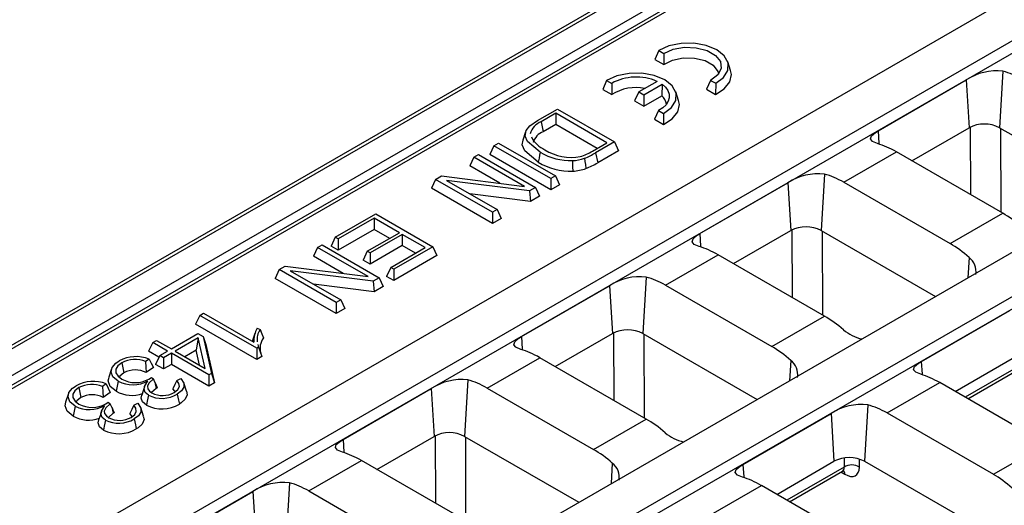
# Model space of a CAD drawing. Units: millimetres. Extents: x 56 to 3304, y 56 to 2320.
# Drawn here: x 2272 to 2363, y 1743 to 1788 of the extents above; entities that cross this region are included whole.
import ezdxf

# ---------------------------------------------------------------- set-up
doc = ezdxf.new("R2010")
doc.units = ezdxf.units.MM
doc.header["$LTSCALE"] = 8
doc.layers.add('HAURATON_PRODUCT_CONTOUR', color=7, linetype='Continuous', lineweight=25)

msp = doc.modelspace()

# ---------------------------------------------------------------- linework, layer by layer
at = {"layer": 'HAURATON_PRODUCT_CONTOUR'}
for p, q in [((2894.393, 2117.906), (2188.701, 1710.518)), ((2894.893, 2117.857), (2189.201, 1710.469)), ((2191.332, 1709.239), (2897.024, 2116.626)), ((2209.326, 1701.263), (2560.822, 1904.178)), ((2212.862, 1699.222), (2564.358, 1902.137)), ((2212.875, 1698.079), (2564.5, 1901.067)), ((2229.832, 1689.425), (2581.329, 1892.34)), ((2233.368, 1687.384), (2584.864, 1890.299)), ((2233.381, 1686.241), (2585.006, 1889.23)), ((2393.476, 1825.022), (2193.46, 1709.555)), ((2393.975, 1824.973), (2193.974, 1709.514)), ((2331.34, 1785.603), (2330.973, 1784.78)), ((2331.34, 1785.603), (2331.803, 1785.336)), ((2331.803, 1785.336), (2331.822, 1784.29)), ((2330.973, 1784.78), (2331.822, 1784.29)), ((2337.998, 1783.756), (2337.735, 1784.543)), ((2363.202, 1783.673), (2362.896, 1778.446)), ((2326.525, 1782.824), (2326.159, 1782)), ((2326.525, 1782.824), (2326.989, 1782.556)), ((2326.989, 1782.556), (2327.007, 1781.51)), ((2331.184, 1782.74), (2329.493, 1781.764)), ((2329.963, 1781.493), (2331.653, 1782.468)), ((2331.653, 1782.468), (2331.62, 1781.414)), ((2336.15, 1782.826), (2335.753, 1782.02)), ((2336.15, 1782.826), (2336.614, 1782.558)), ((2336.614, 1782.558), (2336.602, 1781.53)), ((2351.647, 1778.164), (2359.809, 1782.875)), ((2359.809, 1782.875), (2360.068, 1778.446)), ((2326.159, 1782), (2327.007, 1781.51)), ((2329.493, 1781.764), (2329.114, 1780.947)), ((2329.493, 1781.764), (2329.963, 1781.493)), ((2329.963, 1781.493), (2329.963, 1780.457)), ((2333.183, 1780.976), (2332.92, 1781.764)), ((2335.753, 1782.02), (2336.602, 1781.53)), ((2329.114, 1780.947), (2329.963, 1780.457)), ((2329.963, 1780.457), (2331.62, 1781.414)), ((2320.135, 1779.121), (2321.97, 1780.18)), ((2321.825, 1779.78), (2320.468, 1778.997)), ((2326.556, 1777.05), (2321.825, 1779.78)), ((2321.825, 1779.78), (2321.825, 1778.745)), ((2321.97, 1780.18), (2327.248, 1777.133)), ((2331.336, 1780.047), (2330.939, 1779.241)), ((2331.336, 1780.047), (2331.8, 1779.779)), ((2331.8, 1779.779), (2331.787, 1778.751)), ((2320.468, 1778.997), (2320.659, 1778.072)), ((2321.825, 1778.745), (2320.659, 1778.072)), ((2325.659, 1776.532), (2321.825, 1778.745)), ((2330.939, 1779.241), (2331.787, 1778.751)), ((2319.016, 1778.072), (2318.753, 1777.285)), ((2351.647, 1778.164), (2351.715, 1776.999)), ((2354.767, 1775.386), (2360.068, 1778.446)), ((2360.177, 1778.504), (2360.195, 1772.253)), ((2362.896, 1778.446), (2373.467, 1772.344)), ((2363.024, 1770.62), (2363.001, 1778.385)), ((2316.083, 1776.782), (2316.502, 1777.024)), ((2316.502, 1777.024), (2321.78, 1773.977)), ((2325.218, 1776.278), (2326.556, 1777.05)), ((2327.248, 1777.133), (2325.504, 1776.126)), ((2327.248, 1777.133), (2327.627, 1776.317)), ((2316.083, 1776.782), (2315.704, 1775.965)), ((2321.361, 1773.735), (2316.083, 1776.782)), ((2325.504, 1776.126), (2325.693, 1775.2)), ((2327.627, 1776.317), (2325.693, 1775.2)), ((2348.473, 1773.394), (2353.346, 1776.207)), ((2363.188, 1770.525), (2353.346, 1776.207)), ((2314.241, 1775.718), (2313.862, 1774.902)), ((2314.241, 1775.718), (2314.66, 1775.96)), ((2318.919, 1773.018), (2314.241, 1775.718)), ((2314.66, 1775.96), (2319.938, 1772.913)), ((2321.361, 1772.7), (2315.704, 1775.965)), ((2316.626, 1773.307), (2313.862, 1774.902)), ((2310.688, 1773.667), (2310.309, 1772.85)), ((2310.688, 1773.667), (2311.238, 1773.984)), ((2315.965, 1770.62), (2310.688, 1773.667)), ((2311.238, 1773.984), (2318.919, 1773.018)), ((2319.388, 1772.596), (2311.707, 1773.562)), ((2311.707, 1773.562), (2316.384, 1770.862)), ((2321.78, 1773.977), (2321.361, 1773.735)), ((2321.361, 1773.735), (2321.361, 1772.7)), ((2321.78, 1773.977), (2322.159, 1773.16)), ((2335.141, 1768.635), (2343.303, 1773.347)), ((2343.303, 1773.347), (2343.562, 1768.917)), ((2346.696, 1774.144), (2346.39, 1768.917)), ((2348.473, 1773.394), (2358.315, 1767.712)), ((2315.965, 1769.585), (2310.309, 1772.85)), ((2319.938, 1772.913), (2319.388, 1772.596)), ((2319.388, 1772.596), (2319.474, 1771.61)), ((2319.938, 1772.913), (2320.317, 1772.097)), ((2322.159, 1773.16), (2321.361, 1772.7)), ((2319.474, 1771.61), (2313.866, 1772.315)), ((2320.317, 1772.097), (2319.474, 1771.61)), ((2316.384, 1770.862), (2315.965, 1770.62)), ((2315.965, 1770.62), (2315.965, 1769.585)), ((2316.384, 1770.862), (2316.763, 1770.045)), ((2301.393, 1768.301), (2305.148, 1770.469)), ((2305.003, 1770.069), (2301.667, 1768.143)), ((2307.34, 1768.72), (2305.003, 1770.069)), ((2305.003, 1770.069), (2305.003, 1769.034)), ((2305.148, 1770.469), (2310.426, 1767.422)), ((2316.763, 1770.045), (2315.965, 1769.585)), ((2358.315, 1767.712), (2363.188, 1770.525)), ((2305.003, 1769.034), (2301.667, 1767.108)), ((2304.367, 1767.004), (2307.34, 1768.72)), ((2306.444, 1768.202), (2305.003, 1769.034)), ((2338.261, 1765.857), (2343.562, 1768.917)), ((2343.671, 1768.976), (2343.689, 1762.724)), ((2346.39, 1768.917), (2356.961, 1762.815)), ((2346.518, 1761.091), (2346.495, 1768.857)), ((2301.393, 1768.301), (2301.015, 1767.485)), ((2301.667, 1768.143), (2301.393, 1768.301)), ((2301.667, 1768.143), (2301.667, 1767.108)), ((2307.614, 1768.562), (2304.641, 1766.846)), ((2309.734, 1767.339), (2307.614, 1768.562)), ((2307.614, 1768.562), (2307.614, 1767.527)), ((2335.141, 1768.635), (2335.209, 1767.47)), ((2299.769, 1767.364), (2299.39, 1766.547)), ((2299.769, 1767.364), (2300.188, 1767.605)), ((2304.446, 1764.663), (2299.769, 1767.364)), ((2300.188, 1767.605), (2305.466, 1764.559)), ((2301.667, 1767.108), (2301.015, 1767.485)), ((2304.367, 1767.004), (2303.988, 1766.187)), ((2304.641, 1766.846), (2304.367, 1767.004)), ((2307.614, 1767.527), (2304.641, 1765.81)), ((2306.543, 1765.496), (2309.734, 1767.339)), ((2310.426, 1767.422), (2306.816, 1765.338)), ((2308.837, 1766.821), (2307.614, 1767.527)), ((2310.426, 1767.422), (2310.805, 1766.606)), ((2302.153, 1764.952), (2299.39, 1766.547)), ((2304.641, 1765.81), (2303.988, 1766.187)), ((2304.641, 1766.846), (2304.641, 1765.81)), ((2310.805, 1766.606), (2306.816, 1764.303)), ((2331.967, 1763.865), (2336.84, 1766.678)), ((2346.682, 1760.996), (2336.84, 1766.678)), ((2360.061, 1766.429), (2359.95, 1764.541)), ((2296.215, 1765.312), (2295.836, 1764.496)), ((2296.215, 1765.312), (2296.765, 1765.63)), ((2301.493, 1762.265), (2296.215, 1765.312)), ((2296.765, 1765.63), (2304.446, 1764.663)), ((2304.916, 1764.241), (2297.235, 1765.207)), ((2297.235, 1765.207), (2301.912, 1762.507)), ((2306.543, 1765.496), (2306.164, 1764.68)), ((2306.816, 1765.338), (2306.543, 1765.496)), ((2306.816, 1765.338), (2306.816, 1764.303)), ((2301.493, 1761.23), (2295.836, 1764.496)), ((2305.466, 1764.559), (2304.916, 1764.241)), ((2304.916, 1764.241), (2305.002, 1763.255)), ((2305.466, 1764.559), (2305.845, 1763.742)), ((2306.816, 1764.303), (2306.164, 1764.68)), ((2330.19, 1764.616), (2329.885, 1759.389)), ((2305.002, 1763.255), (2299.394, 1763.961)), ((2305.845, 1763.742), (2305.002, 1763.255)), ((2318.635, 1759.106), (2326.797, 1763.818)), ((2326.797, 1763.818), (2327.056, 1759.389)), ((2331.967, 1763.865), (2341.809, 1758.183)), ((2301.912, 1762.507), (2301.493, 1762.265)), ((2301.912, 1762.507), (2302.291, 1761.691)), ((2301.493, 1762.265), (2301.493, 1761.23)), ((2302.291, 1761.691), (2301.493, 1761.23)), ((2355.647, 1756.797), (2363.809, 1761.509)), ((2288.861, 1761.067), (2288.482, 1760.25)), ((2288.861, 1761.067), (2289.207, 1761.267)), ((2294.139, 1758.02), (2288.861, 1761.067)), ((2289.207, 1761.267), (2293.872, 1758.574)), ((2341.809, 1758.183), (2346.682, 1760.996)), ((2294.139, 1756.985), (2288.482, 1760.25)), ((2294.19, 1759.898), (2294.451, 1759.747)), ((2284.513, 1758.556), (2284.859, 1758.756)), ((2284.859, 1758.756), (2286.237, 1757.961)), ((2286.237, 1757.961), (2288.703, 1759.384)), ((2288.729, 1758.999), (2286.583, 1757.761)), ((2288.729, 1758.999), (2288.533, 1757.851)), ((2288.703, 1759.384), (2289.174, 1759.112)), ((2289.366, 1756.154), (2288.729, 1758.999)), ((2289.174, 1759.112), (2289.943, 1755.681)), ((2289.174, 1759.112), (2289.428, 1758.368)), ((2293.965, 1759.39), (2293.721, 1758.661)), ((2318.635, 1759.106), (2318.703, 1757.942)), ((2321.755, 1756.329), (2327.056, 1759.389)), ((2327.165, 1759.447), (2327.183, 1753.196)), ((2329.885, 1759.389), (2340.455, 1753.287)), ((2330.012, 1751.562), (2329.99, 1759.328)), ((2284.513, 1758.556), (2284.134, 1757.74)), ((2285.891, 1757.761), (2284.513, 1758.556)), ((2288.533, 1757.851), (2287.48, 1757.243)), ((2288.846, 1756.455), (2288.533, 1757.851)), ((2289.428, 1758.368), (2290.226, 1754.809)), ((2294.303, 1758.114), (2294.139, 1758.02)), ((2294.139, 1758.02), (2294.139, 1756.985)), ((2294.245, 1758.356), (2294.303, 1758.114)), ((2284.187, 1757.024), (2283.86, 1756.793)), ((2285.093, 1757.186), (2284.134, 1757.74)), ((2285.165, 1757.342), (2284.786, 1756.526)), ((2285.165, 1757.342), (2285.891, 1757.761)), ((2285.512, 1757.142), (2285.165, 1757.342)), ((2286.237, 1757.561), (2285.512, 1757.142)), ((2285.512, 1757.142), (2285.512, 1756.107)), ((2289.718, 1755.551), (2286.237, 1757.561)), ((2286.237, 1757.561), (2286.237, 1756.526)), ((2286.583, 1757.761), (2289.366, 1756.154)), ((2294.606, 1757.254), (2294.139, 1756.985)), ((2315.461, 1754.337), (2320.334, 1757.149)), ((2330.176, 1751.468), (2320.334, 1757.149)), ((2343.555, 1756.901), (2343.444, 1755.012)), ((2358.767, 1754.02), (2364.068, 1757.08)), ((2280.704, 1756.122), (2280.441, 1755.334)), ((2281.654, 1756.674), (2281.843, 1755.748)), ((2284.572, 1756.234), (2283.919, 1755.774)), ((2285.512, 1756.107), (2284.786, 1756.526)), ((2286.237, 1756.526), (2285.512, 1756.107)), ((2289.718, 1754.516), (2286.237, 1756.526)), ((2355.647, 1756.797), (2355.715, 1755.632)), ((2365.008, 1756.553), (2359.694, 1753.485)), ((2359.939, 1753.343), (2364.853, 1756.18)), ((2284.159, 1755.165), (2284.386, 1755.323)), ((2284.386, 1755.323), (2284.576, 1755.185)), ((2284.709, 1754.873), (2284.576, 1755.185)), ((2286.741, 1755.051), (2287.118, 1755.23)), ((2289.943, 1755.681), (2289.718, 1755.551)), ((2289.718, 1755.551), (2289.718, 1754.516)), ((2289.943, 1755.681), (2290.226, 1754.809)), ((2313.684, 1755.087), (2313.379, 1749.86)), ((2277.668, 1754.373), (2277.857, 1753.447)), ((2280.201, 1754.723), (2279.874, 1754.492)), ((2284.827, 1754.297), (2284.402, 1753.921)), ((2284.709, 1754.873), (2284.827, 1754.297)), ((2286.567, 1754.061), (2286.385, 1754.267)), ((2287.649, 1754.049), (2287.387, 1754.834)), ((2290.226, 1754.809), (2289.718, 1754.516)), ((2302.129, 1749.578), (2310.291, 1754.289)), ((2310.291, 1754.289), (2310.55, 1749.86)), ((2315.461, 1754.337), (2325.303, 1748.655)), ((2352.473, 1752.027), (2357.346, 1754.84)), ((2367.188, 1749.158), (2357.346, 1754.84)), ((2276.718, 1753.821), (2276.455, 1753.033)), ((2280.586, 1753.933), (2279.933, 1753.473)), ((2280.173, 1752.864), (2280.4, 1753.022)), ((2280.4, 1753.022), (2280.59, 1752.884)), ((2280.723, 1752.572), (2280.59, 1752.884)), ((2280.723, 1752.572), (2280.841, 1751.996)), ((2282.755, 1752.75), (2283.132, 1752.929)), ((2283.663, 1751.748), (2283.401, 1752.533)), ((2350.696, 1752.778), (2350.391, 1747.551)), ((2280.841, 1751.996), (2280.416, 1751.62)), ((2282.623, 1751.713), (2282.399, 1751.966)), ((2325.303, 1748.655), (2330.176, 1751.468)), ((2339.141, 1747.268), (2347.303, 1751.98)), ((2347.303, 1751.98), (2347.562, 1747.551)), ((2352.473, 1752.027), (2362.315, 1746.346)), ((2305.25, 1746.8), (2310.55, 1749.86)), ((2310.659, 1749.918), (2310.677, 1743.667)), ((2313.379, 1749.86), (2323.949, 1743.758)), ((2313.506, 1742.034), (2313.484, 1749.8)), ((2302.129, 1749.578), (2302.197, 1748.413)), ((2362.315, 1746.346), (2367.188, 1749.158)), ((2348.514, 1747.858), (2348.502, 1747.024)), ((2298.955, 1744.808), (2303.828, 1747.621)), ((2313.67, 1741.939), (2303.828, 1747.621)), ((2327.049, 1747.372), (2326.938, 1745.484)), ((2339.141, 1747.268), (2339.209, 1746.104)), ((2342.261, 1744.491), (2347.562, 1747.551)), ((2348.502, 1747.024), (2343.188, 1743.956)), ((2349.914, 1747.013), (2349.924, 1747.751)), ((2350.391, 1747.551), (2360.961, 1741.449)), ((2343.433, 1743.814), (2348.347, 1746.651)), ((2348.201, 1746.567), (2348.576, 1746.35)), ((2297.179, 1745.558), (2296.873, 1740.332)), ((2335.967, 1742.499), (2340.84, 1745.312)), ((2350.682, 1739.63), (2340.84, 1745.312)), ((2285.623, 1740.049), (2293.785, 1744.761)), ((2293.785, 1744.761), (2294.044, 1740.332)), ((2298.955, 1744.808), (2308.797, 1739.126))]:
    msp.add_line(p, q, dxfattribs=at)
at = {"layer": 'HAURATON_PRODUCT_CONTOUR', "flags": 128}
for points in [[(2336.614, 1782.558), (2337.346, 1783.103), (2337.743, 1783.753), (2337.764, 1784.442), (2337.407, 1785.099), (2336.709, 1785.658), (2335.741, 1786.061), (2334.602, 1786.267), (2333.408, 1786.255), (2332.282, 1786.026), (2331.34, 1785.603)], [(2331.803, 1785.336), (2332.678, 1785.718), (2333.729, 1785.9), (2334.824, 1785.857), (2335.823, 1785.595), (2336.599, 1785.147), (2337.053, 1784.57), (2337.128, 1783.938), (2336.814, 1783.331), (2336.15, 1782.826)], [(2331.822, 1784.29), (2332.608, 1784.703), (2333.604, 1784.917), (2334.667, 1784.903), (2335.644, 1784.661), (2336.396, 1784.227), (2336.815, 1783.663), (2336.875, 1783.405)], [(2331.8, 1779.779), (2332.532, 1780.323), (2332.929, 1780.973), (2332.95, 1781.662), (2332.593, 1782.32), (2331.895, 1782.879), (2330.927, 1783.282), (2329.787, 1783.488), (2328.594, 1783.476), (2327.468, 1783.247), (2326.525, 1782.824)], [(2336.602, 1781.53), (2337.412, 1782.049), (2337.917, 1782.685), (2338.069, 1783.378), (2337.998, 1783.756)], [(2331.653, 1782.468), (2331.972, 1782.19), (2332.194, 1781.882), (2332.313, 1781.555), (2332.324, 1781.221), (2332.226, 1780.893), (2332.023, 1780.58), (2331.723, 1780.295), (2331.336, 1780.047)], [(2331.787, 1778.751), (2332.598, 1779.27), (2333.102, 1779.905), (2333.254, 1780.599), (2333.183, 1780.976)], [(2320.378, 1776.178), (2319.21, 1777.158), (2318.991, 1777.661), (2319.062, 1778.181), (2319.405, 1778.607), (2320.135, 1779.121)], [(2351.6, 1776.975), (2351.136, 1777.171), (2350.936, 1777.403), (2351.024, 1777.687), (2351.399, 1778.01), (2351.647, 1778.164)], [(2320.188, 1775.253), (2318.949, 1776.302), (2318.72, 1776.852), (2318.788, 1777.283)], [(2320.378, 1776.178), (2320.321, 1775.9), (2320.264, 1775.623), (2320.188, 1775.253)], [(2323.361, 1775.4), (2323.368, 1775.108), (2323.375, 1774.817), (2323.385, 1774.429)], [(2324.473, 1775.619), (2324.514, 1775.334), (2324.556, 1775.05), (2324.612, 1774.67)], [(2335.094, 1767.446), (2334.631, 1767.642), (2334.43, 1767.875), (2334.518, 1768.158), (2334.893, 1768.481), (2335.141, 1768.635)], [(2294.451, 1759.747), (2294.603, 1759.36), (2294.756, 1758.973)], [(2318.588, 1757.918), (2318.125, 1758.113), (2317.924, 1758.346), (2318.012, 1758.63), (2318.387, 1758.953), (2318.635, 1759.106)], [(2294.303, 1758.114), (2294.454, 1757.684), (2294.606, 1757.254)], [(2284.187, 1757.024), (2284.381, 1756.631), (2284.572, 1756.234)], [(2281.315, 1754.963), (2280.837, 1755.361), (2280.665, 1755.821), (2280.751, 1756.235), (2281.086, 1756.63), (2281.406, 1756.847)], [(2281.654, 1756.674), (2281.278, 1756.384), (2281.106, 1756.077), (2281.115, 1755.755), (2281.314, 1755.427), (2281.666, 1755.16)], [(2283.86, 1756.793), (2283.89, 1756.283), (2283.919, 1755.774)], [(2355.6, 1755.609), (2355.137, 1755.804), (2354.936, 1756.037), (2355.024, 1756.321), (2355.399, 1756.643), (2355.647, 1756.797)], [(2281.125, 1754.038), (2280.586, 1754.49), (2280.397, 1755.004), (2280.468, 1755.332)], [(2281.843, 1755.748), (2281.478, 1755.452), (2281.429, 1755.34)], [(2284.576, 1755.185), (2284.146, 1754.796), (2284.019, 1754.508), (2284.051, 1754.271), (2284.215, 1754.054), (2284.444, 1753.892)], [(2286.741, 1755.051), (2286.564, 1754.659), (2286.385, 1754.267)], [(2286.495, 1753.923), (2286.84, 1754.2), (2286.977, 1754.475), (2286.945, 1754.761), (2286.741, 1755.051)], [(2287.118, 1755.23), (2287.404, 1754.783), (2287.401, 1754.418), (2287.187, 1754.075), (2286.791, 1753.778)], [(2277.329, 1752.662), (2276.852, 1753.06), (2276.679, 1753.52), (2276.765, 1753.934), (2277.1, 1754.329), (2277.42, 1754.546)], [(2277.668, 1754.373), (2277.292, 1754.083), (2277.12, 1753.776), (2277.129, 1753.454), (2277.328, 1753.126), (2277.681, 1752.859)], [(2279.874, 1754.492), (2279.904, 1753.982), (2279.933, 1753.473)], [(2280.201, 1754.723), (2280.395, 1754.329), (2280.586, 1753.933)], [(2281.315, 1754.963), (2281.22, 1754.5), (2281.125, 1754.038)], [(2283.754, 1754.461), (2283.624, 1754.071), (2283.494, 1753.682)], [(2284.121, 1753.678), (2283.826, 1753.925), (2283.709, 1754.219), (2283.765, 1754.486), (2284.071, 1755.011)], [(2277.857, 1753.447), (2277.493, 1753.151), (2277.443, 1753.039)], [(2283.932, 1752.752), (2283.577, 1753.051), (2283.441, 1753.406), (2283.504, 1753.681)], [(2284.121, 1753.678), (2284.064, 1753.4), (2284.007, 1753.122), (2283.932, 1752.752)], [(2286.791, 1753.778), (2286.847, 1753.5), (2286.903, 1753.222), (2286.979, 1752.851)], [(2287.629, 1754.048), (2287.693, 1753.715), (2287.524, 1753.304), (2287.151, 1752.958), (2286.979, 1752.851)], [(2277.139, 1751.737), (2276.6, 1752.189), (2276.411, 1752.703), (2276.482, 1753.031)], [(2277.329, 1752.662), (2277.234, 1752.199), (2277.139, 1751.737)], [(2280.135, 1751.377), (2279.84, 1751.623), (2279.723, 1751.918), (2279.779, 1752.185), (2280.085, 1752.71)], [(2280.59, 1752.884), (2280.16, 1752.495), (2280.033, 1752.207), (2280.065, 1751.97), (2280.229, 1751.753), (2280.458, 1751.591)], [(2282.755, 1752.75), (2282.579, 1752.358), (2282.399, 1751.966)], [(2282.509, 1751.622), (2282.854, 1751.899), (2282.991, 1752.174), (2282.959, 1752.46), (2282.755, 1752.75)], [(2283.132, 1752.929), (2283.418, 1752.482), (2283.415, 1752.117), (2283.201, 1751.774), (2282.805, 1751.477)], [(2279.768, 1752.16), (2279.638, 1751.77), (2279.508, 1751.381)], [(2282.805, 1751.477), (2282.861, 1751.199), (2282.918, 1750.921), (2282.993, 1750.55)], [(2283.643, 1751.747), (2283.707, 1751.414), (2283.538, 1751.003), (2283.165, 1750.657), (2282.993, 1750.55)], [(2279.946, 1750.451), (2279.591, 1750.75), (2279.455, 1751.105), (2279.518, 1751.38)], [(2280.135, 1751.377), (2280.079, 1751.099), (2280.022, 1750.821), (2279.946, 1750.451)], [(2302.082, 1748.389), (2301.619, 1748.585), (2301.418, 1748.817), (2301.506, 1749.101), (2301.881, 1749.424), (2302.129, 1749.578)], [(2339.094, 1746.08), (2338.631, 1746.276), (2338.43, 1746.508), (2338.518, 1746.792), (2338.893, 1747.115), (2339.141, 1747.268)], [(2348.343, 1746.643), (2348.512, 1746.7), (2348.505, 1746.702)]]:
    msp.add_lwpolyline(points, dxfattribs=at)
at = {"layer": 'HAURATON_PRODUCT_CONTOUR'}
for centre, radius, start, end in [((2362.599, 1778.622), 5.087, 83.18883, 123.26097), ((2329.272, 1778.393), 4.748, 66.26166, 118.7417), ((2329.261, 1777.985), 4.184, 78.96384, 122.59457), ((2330.849, 1780.467), 1.222, 7.4741, 50.86603), ((2321.026, 1777.473), 1.623, 110.07478, 165.36298), ((2361.482, 1775.717), 3.074, 62.60967, 117.39033), ((2321.155, 1776.671), 1.486, 109.47674, 164.43467), ((2321.737, 1778.63), 2.403, 205.66924, 247.26968), ((2323.201, 1780.891), 5.494, 239.07654, 271.66316), ((2323.252, 1780.219), 4.523, 237.29319, 280.59388), ((2322.761, 1780.276), 4.693, 286.37696, 301.57833), ((2322.099, 1781.747), 6.571, 291.17888, 301.20758), ((2323.192, 1780.295), 5.869, 239.21874, 271.88618), ((2323.213, 1779.073), 3.676, 272.29586, 290.03347), ((2322.104, 1781.154), 6.952, 291.14436, 301.0792), ((2323.219, 1778.512), 4.086, 272.32475, 289.93057), ((2346.093, 1769.093), 5.087, 83.18883, 123.26097), ((2344.976, 1766.188), 3.074, 62.60967, 117.39033), ((2359.068, 1765.121), 1.642, 350.71305, 52.79839), ((2329.587, 1759.564), 5.087, 83.18883, 123.26097), ((2296.247, 1758.703), 2.379, 149.86606, 183.12136), ((2295.77, 1758.836), 1.603, 145.38258, 187.67843), ((2328.47, 1756.659), 3.074, 62.60967, 117.39033), ((2350.938, 1762.564), 3.765, 228.79609, 257.89665), ((2295.995, 1758.038), 1.552, 142.96731, 197.8761), ((2282.988, 1753.938), 3.311, 68.7562, 118.53346), ((2282.883, 1754.384), 2.599, 67.93854, 118.2366), ((2342.562, 1755.592), 1.642, 350.71305, 52.79839), ((2282.906, 1753.761), 2.254, 63.29357, 118.15073), ((2282.908, 1757.431), 2.588, 241.33396, 298.89709), ((2313.081, 1750.036), 5.087, 83.18883, 123.26097), ((2279.002, 1751.637), 3.311, 68.7562, 118.53346), ((2278.897, 1752.083), 2.599, 67.93854, 118.2366), ((2282.648, 1757.554), 2.914, 242.76278, 299.22827), ((2339.925, 1778.974), 60.247, 203.57994, 204.12094), ((2285.676, 1752.725), 1.786, 114.35712, 118.37361), ((2278.92, 1751.46), 2.254, 63.29357, 118.15073), ((2282.559, 1756.57), 2.91, 240.47587, 290.57155), ((2285.366, 1756.138), 2.757, 243.16624, 301.11116), ((2285.441, 1755.774), 2.13, 242.09126, 299.66855), ((2278.662, 1755.253), 2.914, 242.76278, 299.22827), ((2278.922, 1755.13), 2.588, 241.33396, 298.89709), ((2335.94, 1776.673), 60.247, 203.57994, 204.12094), ((2285.365, 1755.568), 3.16, 243.01186, 300.70161), ((2350.093, 1747.726), 5.087, 83.18883, 123.26097), ((2278.573, 1754.269), 2.91, 240.47587, 290.57155), ((2281.38, 1753.837), 2.757, 243.16624, 301.11116), ((2281.455, 1753.473), 2.13, 242.09126, 299.66855), ((2281.69, 1750.424), 1.786, 114.35712, 118.37361), ((2281.38, 1753.267), 3.16, 243.01186, 300.70161), ((2311.964, 1747.131), 3.074, 62.60967, 117.39033), ((2334.433, 1753.035), 3.765, 228.79609, 257.89665), ((2348.976, 1744.821), 3.074, 62.60967, 117.39033), ((2326.056, 1746.064), 1.642, 350.71305, 52.79839), ((2349.199, 1745.816), 1.395, 59.14143, 119.94118), ((2348.028, 1746.35), 0.549, 0.00354, 38.57845), ((2296.575, 1740.507), 5.087, 83.18883, 123.26097)]:
    msp.add_arc(centre, radius, start, end, dxfattribs=at)
for centre, major_axis, ratio, start_param, end_param in [((2364.484, 1774.472), (-4.431, 8.979), 0.616128, 5.538009, 5.78971), ((2353.84, 1768.327), (-5.488, 8.373), 0.535787, 5.467507, 5.719208), ((2347.978, 1764.943), (-4.431, 8.979), 0.616128, 5.538009, 5.78971), ((2363.682, 1762.645), (-5.488, 8.373), 0.535787, 5.215806, 5.467507), ((2337.334, 1758.798), (-5.488, 8.373), 0.535787, 5.467507, 5.719208), ((2357.821, 1759.261), (-4.431, 8.979), 0.616128, 5.286308, 5.538009), ((2331.473, 1755.414), (-4.431, 8.979), 0.616128, 5.538009, 5.78971), ((2347.176, 1753.116), (-5.488, 8.373), 0.535787, 5.215806, 5.467507), ((2320.828, 1749.27), (-5.488, 8.373), 0.535787, 5.467507, 5.719208), ((2341.315, 1749.733), (-4.431, 8.979), 0.616128, 5.286308, 5.538009), ((2314.967, 1745.886), (-4.431, 8.979), 0.616128, 5.538009, 5.78971), ((2357.84, 1746.96), (-5.488, 8.373), 0.535787, 5.467507, 5.719208), ((2351.979, 1743.576), (-4.431, 8.979), 0.616128, 5.538009, 5.78971), ((2330.67, 1743.588), (-5.488, 8.373), 0.535787, 5.215806, 5.467507), ((2304.322, 1739.741), (-5.488, 8.373), 0.535787, 5.467507, 5.719208), ((2324.809, 1740.204), (-4.431, 8.979), 0.616128, 5.286308, 5.538009), ((2347.792, 1747.485), (-0.575, 0.822), 0.510392, 3.097257, 3.812923), ((2348.498, 1747.938), (-1.079, 1.686), 0.544513, 2.331438, 3.832421), ((2341.334, 1737.432), (-5.488, 8.373), 0.535787, 5.467507, 5.719208), ((2361.821, 1737.895), (-4.431, 8.979), 0.616128, 5.286308, 5.538009), ((2298.461, 1736.357), (-4.431, 8.979), 0.616128, 5.538009, 5.78971)]:
    msp.add_ellipse(centre, major_axis=major_axis, ratio=ratio, start_param=start_param, end_param=end_param, dxfattribs=at)

doc.saveas('drawing.dxf')
